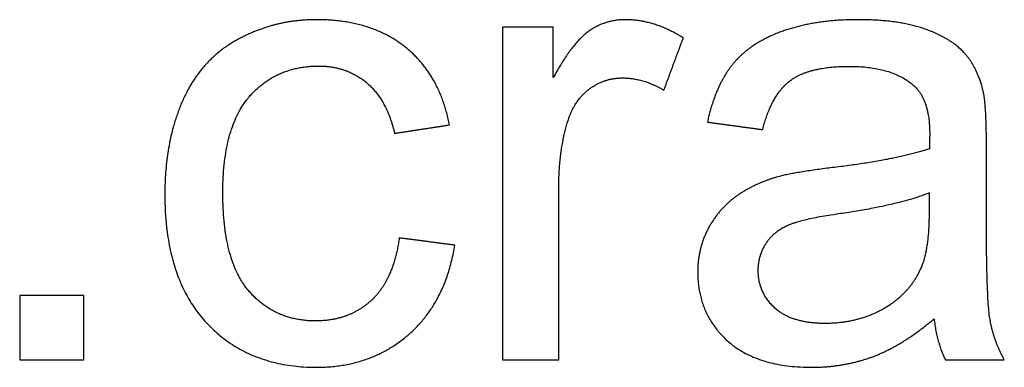
# Model space of a CAD drawing. Units: millimetres. Extents: x -533 to 525, y -352 to 352.
# Drawn here: x -130 to -74, y -9 to 11 of the extents above; entities that cross this region are included whole.
import ezdxf

# ---------------------------------------------------------------- set-up
doc = ezdxf.new("R2010")
doc.units = ezdxf.units.MM
doc.layers.add('Default', color=7, linetype='Continuous', true_color=0x000000)

msp = doc.modelspace()

# ---------------------------------------------------------------- linework, layer by layer
at = {"layer": 'Default', "color": 5, "true_color": 0x0000ff}
for p, q in [((-99.784, 10.323), (-102.661, 10.323)), ((-102.661, 10.323), (-102.661, -8.536)), ((-99.784, 7.464), (-99.784, 10.323)), ((-99.465, -8.536), (-99.465, 1.337)), ((-102.661, -8.536), (-99.465, -8.536))]:
    msp.add_line(p, q, dxfattribs=at)
for points, knots in [([(-105.662, 4.782), (-106.212, 7.641), (-108.166, 9.195), (-110.119, 10.749), (-113.191, 10.749), (-115.624, 10.749), (-117.693, 9.604), (-119.761, 8.458), (-120.774, 6.167), (-121.786, 3.877), (-121.786, 0.822), (-121.786, -3.901), (-119.433, -6.431), (-117.08, -8.962), (-113.209, -8.962), (-110.119, -8.962), (-107.997, -7.124), (-105.875, -5.286), (-105.36, -2.036)], [-18, -18, -18, -17, -17, -16, -16, -15, -15, -14, -14, -13, -13, -12, -12, -11, -11, -10, -10, -9, -9, -9]), ([(-92.415, 9.719), (-94.084, 10.749), (-95.7, 10.749), (-96.819, 10.749), (-97.751, 10.11), (-98.683, 9.47), (-99.784, 7.464)], [-12, -12, -12, -11, -11, -10, -10, -9, -9, -9]), ([(-75.403, 6.576), (-75.687, 7.89), (-76.398, 8.751), (-77.108, 9.612), (-78.617, 10.181), (-80.127, 10.749), (-82.542, 10.749), (-84.975, 10.749), (-86.821, 10.083), (-88.668, 9.417), (-89.645, 8.183), (-90.621, 6.949), (-91.048, 4.942)], [-22, -22, -22, -21, -21, -20, -20, -19, -19, -18, -18, -17, -17, -16, -16, -16]), ([(-108.503, -1.628), (-108.841, -4.025), (-110.101, -5.18), (-111.362, -6.334), (-113.244, -6.334), (-115.588, -6.334), (-117.045, -4.611), (-118.501, -2.889), (-118.501, 0.911), (-118.501, 4.658), (-116.991, 6.389), (-115.482, 8.121), (-113.067, 8.121), (-111.469, 8.121), (-110.341, 7.162), (-109.213, 6.203), (-108.77, 4.303)], [-27, -27, -27, -26, -26, -25, -25, -24, -24, -23, -23, -22, -22, -21, -21, -20, -20, -19, -19, -19]), ([(-87.922, 4.516), (-87.407, 6.523), (-86.333, 7.313), (-85.259, 8.103), (-83.003, 8.103), (-80.588, 8.103), (-79.363, 7.02), (-78.458, 6.221), (-78.458, 4.267), (-78.458, 4.09), (-78.475, 3.433)], [-15, -15, -15, -14, -14, -13, -13, -12, -12, -11, -11, -10, -10, -10]), ([(-99.465, 1.337), (-99.465, 3.362), (-98.932, 5.067), (-98.577, 6.185), (-97.742, 6.816), (-96.908, 7.446), (-95.86, 7.446), (-94.688, 7.446), (-93.516, 6.753)], [-17, -17, -17, -16, -16, -15, -15, -14, -14, -13, -13, -13]), ([(-78.475, 3.433), (-80.304, 2.794), (-84.175, 2.332), (-86.076, 2.101), (-87.017, 1.852), (-88.295, 1.497), (-89.316, 0.805), (-90.337, 0.112), (-90.968, -1.033), (-91.598, -2.179), (-91.598, -3.564), (-91.598, -5.925), (-89.929, -7.444), (-88.26, -8.962), (-85.152, -8.962), (-83.27, -8.962), (-81.627, -8.34), (-79.985, -7.719), (-78.209, -6.209)], [-10, -10, -10, -9, -9, -8, -8, -7, -7, -6, -6, -5, -5, -4, -4, -3, -3, -2, -2, -1, -1, -1]), ([(-78.475, 0.929), (-80.216, 0.219), (-83.696, -0.278), (-85.667, -0.563), (-86.484, -0.918), (-87.301, -1.273), (-87.745, -1.957), (-88.189, -2.64), (-88.189, -3.475), (-88.189, -4.753), (-87.221, -5.606), (-86.253, -6.458), (-84.389, -6.458), (-82.542, -6.458), (-81.103, -5.65), (-79.665, -4.842), (-78.99, -3.439), (-78.475, -2.356), (-78.475, -0.243)], [0, 0, 0, 1, 1, 2, 2, 3, 3, 4, 4, 5, 5, 6, 6, 7, 7, 8, 8, 9, 9, 9]), ([(-74.231, -8.536), (-74.835, -7.452), (-75.039, -6.272), (-75.243, -5.091), (-75.243, -0.634)], [-26, -26, -26, -25, -25, -24, -24, -24])]:
    msp.add_open_spline(points, degree=2, knots=knots, dxfattribs=at)
for points in [[(-93.516, 6.753), (-92.965, 8.236), (-92.415, 9.719)], [(-75.243, 3.628), (-75.243, 5.759), (-75.403, 6.576)], [(-108.77, 4.303), (-107.216, 4.543), (-105.662, 4.782)], [(-91.048, 4.942), (-89.485, 4.729), (-87.922, 4.516)], [(-75.243, -0.634), (-75.243, 1.497), (-75.243, 3.628)], [(-78.475, -0.243), (-78.475, 0.343), (-78.475, 0.929)], [(-105.36, -2.036), (-106.932, -1.832), (-108.503, -1.628)], [(-126.367, -4.895), (-128.187, -4.895), (-130.007, -4.895)], [(-130.007, -4.895), (-130.007, -6.716), (-130.007, -8.536)], [(-126.367, -8.536), (-126.367, -6.716), (-126.367, -4.895)], [(-78.209, -6.209), (-78.067, -7.541), (-77.57, -8.536)], [(-130.007, -8.536), (-128.187, -8.536), (-126.367, -8.536)], [(-77.57, -8.536), (-75.901, -8.536), (-74.231, -8.536)]]:
    msp.add_open_spline(points, degree=2, dxfattribs=at)

doc.saveas('drawing.dxf')
